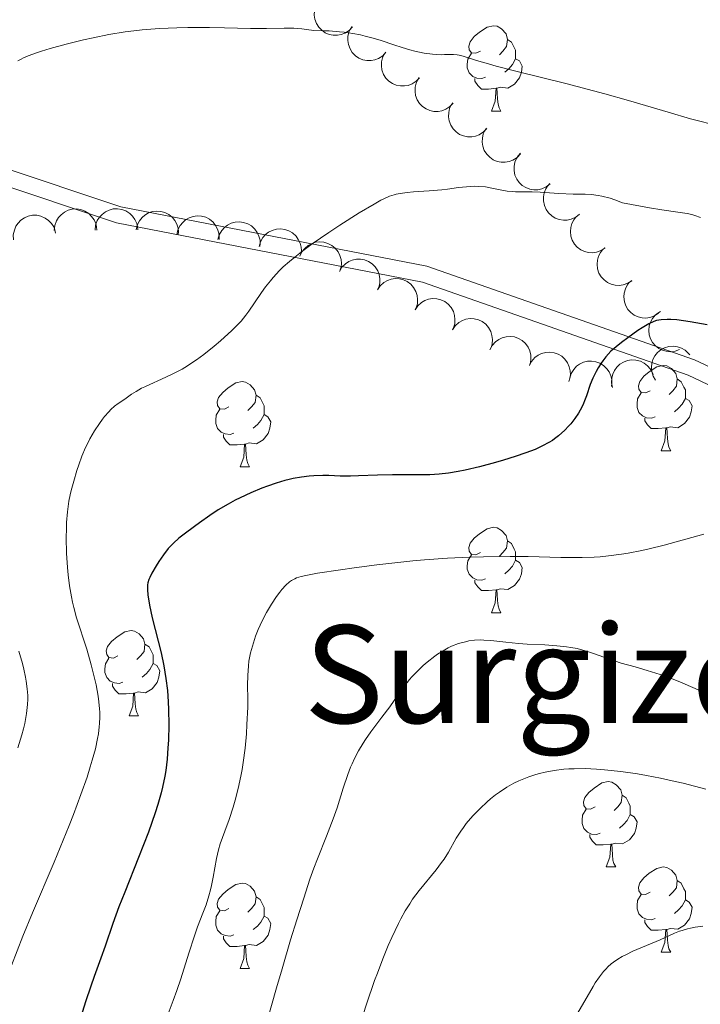
# Model space of a CAD drawing. Units: metres. Extents: x 667392 to 671919, y 4753214 to 4756293.
# Drawn here: x 668627 to 668707, y 4754512 to 4754628 of the extents above; entities that cross this region are included whole.
import ezdxf
from ezdxf.enums import TextEntityAlignment as Align

# ---------------------------------------------------------------- set-up
doc = ezdxf.new("R2010")
doc.units = ezdxf.units.M
doc.header["$MEASUREMENT"] = 0
doc.linetypes.add('DGN Style 3', pattern=[76.43286, 54.5949, -21.83796])
for name, color, linetype, lineweight in [('Carátula', 7, 'Continuous', 0), ('Elementos auxiliares', 7, 'Continuous', 0), ('Entidades rústicas y varios', 7, 'Continuous', 0), ('Relieve y altimetría', 7, 'Continuous', 0), ('Textos de rotulación', 7, 'Continuous', 0), ('Viales y ferrocarril', 7, 'Continuous', 0)]:
    doc.layers.add(name, color=color, linetype=linetype, lineweight=lineweight)
doc.styles.add('Style-times', font='times.shx', dxfattribs={"bigfont": 'timesbig.shx'})

msp = doc.modelspace()

# ---------------------------------------------------------------- linework, layer by layer
at = {"layer": 'Carátula', "color": 7, "linetype": 'Continuous', "lineweight": 0}
msp.add_3dface([(667465.09, 4753213.52), (671918.72, 4753323.91), (671845.13, 4756293.01), (667391.5, 4756182.62)], dxfattribs=at)
at = {"layer": 'Elementos auxiliares', "color": 250, "linetype": 'Continuous', "lineweight": 0}
msp.add_3dface([(668339.3, 4753629.03), (671740.06, 4753713.32), (671682.03, 4756026.68), (668282.42, 4755942.37)], dxfattribs=at)
at = {"layer": 'Entidades rústicas y varios', "color": 92, "linetype": 'Continuous', "lineweight": 0, "flags": 128}
for points, elevation in [([(668665.78, 4754627.13), (668665.4, 4754626.72), (668664.91, 4754626.4), (668664.46, 4754626.23), (668664.02, 4754626.16), (668663.52, 4754626.15), (668663.04, 4754626.25), (668662.59, 4754626.44), (668662.18, 4754626.73), (668661.82, 4754627.09), (668661.55, 4754627.52), (668661.36, 4754628.03), (668661.3, 4754628.5), (668661.31, 4754629), (668661.41, 4754629.48), (668661.58, 4754629.82), (668661.79, 4754630.14)], 1174.67), ([(668669.73, 4754624.14), (668669.35, 4754623.73), (668668.86, 4754623.41), (668668.41, 4754623.24), (668667.97, 4754623.17), (668667.47, 4754623.16), (668666.99, 4754623.26), (668666.54, 4754623.45), (668666.13, 4754623.74), (668665.77, 4754624.1), (668665.5, 4754624.53), (668665.31, 4754625.05), (668665.25, 4754625.51), (668665.26, 4754626.01), (668665.37, 4754626.49), (668665.53, 4754626.84), (668665.75, 4754627.16)], 1175.35), ([(668673.68, 4754621.15), (668673.3, 4754620.74), (668672.81, 4754620.43), (668672.36, 4754620.25), (668671.92, 4754620.18), (668671.43, 4754620.18), (668670.94, 4754620.27), (668670.49, 4754620.46), (668670.08, 4754620.75), (668669.72, 4754621.11), (668669.45, 4754621.54), (668669.26, 4754622.06), (668669.2, 4754622.53), (668669.21, 4754623.02), (668669.32, 4754623.5), (668669.48, 4754623.85), (668669.7, 4754624.17)], 1176.03), ([(668677.64, 4754618.17), (668677.25, 4754617.76), (668676.76, 4754617.44), (668676.31, 4754617.27), (668675.87, 4754617.19), (668675.38, 4754617.19), (668674.89, 4754617.29), (668674.44, 4754617.48), (668674.03, 4754617.76), (668673.67, 4754618.12), (668673.4, 4754618.55), (668673.21, 4754619.07), (668673.15, 4754619.54), (668673.16, 4754620.03), (668673.27, 4754620.52), (668673.43, 4754620.86), (668673.65, 4754621.18)], 1176.71), ([(668681.59, 4754615.18), (668681.2, 4754614.77), (668680.71, 4754614.45), (668680.26, 4754614.28), (668679.82, 4754614.2), (668679.33, 4754614.2), (668678.85, 4754614.3), (668678.39, 4754614.49), (668677.98, 4754614.78), (668677.62, 4754615.14), (668677.35, 4754615.56), (668677.16, 4754616.08), (668677.1, 4754616.55), (668677.12, 4754617.05), (668677.22, 4754617.53), (668677.38, 4754617.87), (668677.6, 4754618.19)], 1177.39), ([(668685.54, 4754612.19), (668685.15, 4754611.78), (668684.66, 4754611.46), (668684.21, 4754611.29), (668683.77, 4754611.22), (668683.28, 4754611.21), (668682.8, 4754611.31), (668682.34, 4754611.5), (668681.93, 4754611.79), (668681.58, 4754612.15), (668681.3, 4754612.58), (668681.11, 4754613.1), (668681.05, 4754613.56), (668681.07, 4754614.06), (668681.17, 4754614.54), (668681.33, 4754614.88), (668681.55, 4754615.21)], 1178.07), ([(668689.03, 4754608.67), (668688.59, 4754608.32), (668688.05, 4754608.09), (668687.58, 4754607.98), (668687.14, 4754607.98), (668686.65, 4754608.05), (668686.19, 4754608.22), (668685.77, 4754608.48), (668685.41, 4754608.82), (668685.11, 4754609.23), (668684.9, 4754609.7), (668684.8, 4754610.24), (668684.81, 4754610.71), (668684.9, 4754611.2), (668685.07, 4754611.66), (668685.28, 4754611.97), (668685.55, 4754612.26)], 1178.67), ([(668692.49, 4754605.1), (668692.05, 4754604.75), (668691.52, 4754604.52), (668691.05, 4754604.41), (668690.6, 4754604.41), (668690.11, 4754604.48), (668689.65, 4754604.65), (668689.23, 4754604.9), (668688.87, 4754605.25), (668688.57, 4754605.66), (668688.37, 4754606.13), (668688.26, 4754606.67), (668688.27, 4754607.14), (668688.36, 4754607.63), (668688.54, 4754608.09), (668688.75, 4754608.4), (668689.01, 4754608.69)], 1179.18), ([(668625.92, 4754602.1), (668625.89, 4754602.66), (668626.01, 4754603.23), (668626.2, 4754603.68), (668626.45, 4754604.05), (668626.79, 4754604.4), (668627.19, 4754604.68), (668627.64, 4754604.88), (668628.14, 4754604.97), (668628.64, 4754604.98), (668629.14, 4754604.87), (668629.65, 4754604.65), (668630.03, 4754604.37), (668630.37, 4754604.01), (668630.65, 4754603.61), (668630.78, 4754603.25), (668630.86, 4754602.87)], 1174.86), ([(668630.71, 4754603.19), (668630.76, 4754603.75), (668630.96, 4754604.3), (668631.21, 4754604.72), (668631.52, 4754605.04), (668631.91, 4754605.34), (668632.35, 4754605.56), (668632.82, 4754605.69), (668633.32, 4754605.71), (668633.83, 4754605.64), (668634.3, 4754605.46), (668634.77, 4754605.17), (668635.1, 4754604.83), (668635.39, 4754604.43), (668635.6, 4754603.99), (668635.68, 4754603.62), (668635.71, 4754603.23)], 1175.98), ([(668635.52, 4754603.23), (668635.57, 4754603.79), (668635.77, 4754604.34), (668636.02, 4754604.75), (668636.33, 4754605.08), (668636.72, 4754605.38), (668637.16, 4754605.59), (668637.63, 4754605.72), (668638.14, 4754605.74), (668638.64, 4754605.67), (668639.11, 4754605.5), (668639.58, 4754605.2), (668639.91, 4754604.87), (668640.2, 4754604.47), (668640.42, 4754604.02), (668640.5, 4754603.65), (668640.52, 4754603.26)], 1177.34), ([(668640.34, 4754603.26), (668640.46, 4754603.81), (668640.73, 4754604.33), (668641.03, 4754604.71), (668641.37, 4754604.99), (668641.79, 4754605.24), (668642.26, 4754605.4), (668642.74, 4754605.47), (668643.25, 4754605.43), (668643.73, 4754605.3), (668644.19, 4754605.06), (668644.61, 4754604.71), (668644.9, 4754604.34), (668645.14, 4754603.91), (668645.29, 4754603.44), (668645.33, 4754603.06), (668645.3, 4754602.67)], 1178.68), ([(668645.13, 4754602.69), (668645.25, 4754603.24), (668645.52, 4754603.76), (668645.82, 4754604.14), (668646.16, 4754604.43), (668646.58, 4754604.68), (668647.05, 4754604.84), (668647.53, 4754604.9), (668648.03, 4754604.86), (668648.52, 4754604.73), (668648.98, 4754604.5), (668649.4, 4754604.15), (668649.69, 4754603.77), (668649.93, 4754603.34), (668650.08, 4754602.87), (668650.12, 4754602.49), (668650.09, 4754602.11)], 1180), ([(668695.51, 4754601.13), (668695.04, 4754600.82), (668694.48, 4754600.63), (668694.01, 4754600.57), (668693.56, 4754600.6), (668693.08, 4754600.72), (668692.64, 4754600.92), (668692.24, 4754601.21), (668691.91, 4754601.59), (668691.65, 4754602.03), (668691.48, 4754602.51), (668691.42, 4754603.05), (668691.47, 4754603.52), (668691.6, 4754604), (668691.82, 4754604.45), (668692.05, 4754604.74), (668692.34, 4754605)], 1179.72), ([(668649.96, 4754602.13), (668650.11, 4754602.67), (668650.41, 4754603.17), (668650.73, 4754603.53), (668651.08, 4754603.8), (668651.52, 4754604.03), (668651.99, 4754604.17), (668652.48, 4754604.21), (668652.98, 4754604.14), (668653.46, 4754603.98), (668653.9, 4754603.73), (668654.31, 4754603.35), (668654.58, 4754602.96), (668654.79, 4754602.52), (668654.92, 4754602.04), (668654.94, 4754601.66), (668654.89, 4754601.28)], 1181.12), ([(668654.81, 4754601.29), (668654.96, 4754601.83), (668655.25, 4754602.34), (668655.57, 4754602.7), (668655.93, 4754602.97), (668656.36, 4754603.2), (668656.84, 4754603.33), (668657.33, 4754603.37), (668657.82, 4754603.3), (668658.31, 4754603.15), (668658.75, 4754602.89), (668659.15, 4754602.52), (668659.42, 4754602.13), (668659.64, 4754601.68), (668659.77, 4754601.21), (668659.78, 4754600.83), (668659.73, 4754600.44)], 1182.04), ([(668659.61, 4754600.15), (668659.85, 4754600.66), (668660.22, 4754601.12), (668660.59, 4754601.42), (668660.98, 4754601.63), (668661.45, 4754601.79), (668661.94, 4754601.85), (668662.43, 4754601.81), (668662.91, 4754601.66), (668663.36, 4754601.43), (668663.75, 4754601.11), (668664.09, 4754600.68), (668664.3, 4754600.25), (668664.44, 4754599.78), (668664.49, 4754599.29), (668664.45, 4754598.91), (668664.34, 4754598.54)], 1182.72), ([(668698.65, 4754597.28), (668698.18, 4754596.98), (668697.63, 4754596.78), (668697.15, 4754596.72), (668696.71, 4754596.75), (668696.23, 4754596.87), (668695.78, 4754597.08), (668695.39, 4754597.37), (668695.05, 4754597.74), (668694.79, 4754598.18), (668694.63, 4754598.66), (668694.57, 4754599.21), (668694.62, 4754599.68), (668694.75, 4754600.15), (668694.96, 4754600.6), (668695.2, 4754600.89), (668695.49, 4754601.16)], 1180.26), ([(668664.25, 4754598.37), (668664.53, 4754598.86), (668664.95, 4754599.27), (668665.35, 4754599.54), (668665.76, 4754599.7), (668666.25, 4754599.81), (668666.74, 4754599.82), (668667.22, 4754599.73), (668667.68, 4754599.54), (668668.11, 4754599.26), (668668.47, 4754598.9), (668668.76, 4754598.43), (668668.92, 4754597.99), (668669.01, 4754597.5), (668669.01, 4754597.01), (668668.93, 4754596.64), (668668.78, 4754596.28)], 1183.25), ([(668668.74, 4754596.21), (668669.05, 4754596.67), (668669.49, 4754597.06), (668669.91, 4754597.31), (668670.33, 4754597.45), (668670.82, 4754597.53), (668671.31, 4754597.51), (668671.79, 4754597.39), (668672.24, 4754597.17), (668672.65, 4754596.87), (668672.98, 4754596.49), (668673.25, 4754596.01), (668673.39, 4754595.55), (668673.45, 4754595.06), (668673.42, 4754594.57), (668673.32, 4754594.21), (668673.15, 4754593.85)], 1183.55), ([(668701.8, 4754593.44), (668701.33, 4754593.13), (668700.78, 4754592.94), (668700.3, 4754592.87), (668699.85, 4754592.91), (668699.38, 4754593.02), (668698.93, 4754593.23), (668698.53, 4754593.52), (668698.2, 4754593.9), (668697.94, 4754594.33), (668697.78, 4754594.81), (668697.72, 4754595.36), (668697.76, 4754595.83), (668697.9, 4754596.31), (668698.11, 4754596.75), (668698.35, 4754597.05), (668698.64, 4754597.31)], 1180.8), ([(668673.15, 4754593.86), (668673.46, 4754594.32), (668673.9, 4754594.71), (668674.32, 4754594.95), (668674.74, 4754595.1), (668675.22, 4754595.18), (668675.72, 4754595.16), (668676.19, 4754595.04), (668676.64, 4754594.82), (668677.05, 4754594.52), (668677.39, 4754594.14), (668677.66, 4754593.66), (668677.79, 4754593.2), (668677.85, 4754592.71), (668677.83, 4754592.22), (668677.72, 4754591.86), (668677.56, 4754591.5)], 1183.8), ([(668704.27, 4754589.19), (668703.75, 4754589), (668703.17, 4754588.93), (668702.68, 4754588.97), (668702.26, 4754589.1), (668701.82, 4754589.32), (668701.43, 4754589.62), (668701.1, 4754589.99), (668700.86, 4754590.43), (668700.7, 4754590.91), (668700.65, 4754591.42), (668700.71, 4754591.97), (668700.86, 4754592.41), (668701.1, 4754592.85), (668701.4, 4754593.24), (668701.7, 4754593.47), (668702.04, 4754593.66)], 1181.63), ([(668677.55, 4754591.51), (668677.87, 4754591.97), (668678.3, 4754592.36), (668678.72, 4754592.6), (668679.14, 4754592.75), (668679.63, 4754592.83), (668680.12, 4754592.81), (668680.6, 4754592.69), (668681.05, 4754592.47), (668681.46, 4754592.17), (668681.79, 4754591.79), (668682.06, 4754591.31), (668682.2, 4754590.85), (668682.26, 4754590.36), (668682.23, 4754589.87), (668682.13, 4754589.5), (668681.96, 4754589.15)], 1184.05), ([(668681.95, 4754589.14), (668682.21, 4754589.64), (668682.61, 4754590.07), (668682.99, 4754590.36), (668683.4, 4754590.55), (668683.87, 4754590.68), (668684.36, 4754590.72), (668684.85, 4754590.66), (668685.32, 4754590.49), (668685.76, 4754590.23), (668686.14, 4754589.89), (668686.46, 4754589.44), (668686.64, 4754589.01), (668686.76, 4754588.53), (668686.79, 4754588.04), (668686.72, 4754587.66), (668686.6, 4754587.29)], 1184.15), ([(668686.6, 4754587.29), (668686.86, 4754587.79), (668687.25, 4754588.23), (668687.64, 4754588.51), (668688.04, 4754588.7), (668688.52, 4754588.83), (668689.01, 4754588.87), (668689.5, 4754588.81), (668689.97, 4754588.64), (668690.41, 4754588.39), (668690.78, 4754588.04), (668691.1, 4754587.6), (668691.29, 4754587.16), (668691.41, 4754586.68), (668691.43, 4754586.19), (668691.37, 4754585.81), (668691.24, 4754585.44)], 1184.09), ([(668701.45, 4754585.56), (668701.16, 4754586.05), (668700.99, 4754586.61), (668700.95, 4754587.09), (668701.01, 4754587.53), (668701.14, 4754588.01), (668701.37, 4754588.44), (668701.67, 4754588.82), (668702.07, 4754589.14), (668702.51, 4754589.38), (668703, 4754589.52), (668703.55, 4754589.56), (668704.02, 4754589.49), (668704.49, 4754589.34), (668704.92, 4754589.1), (668705.21, 4754588.85), (668705.46, 4754588.55)], 1182.78), ([(668691.35, 4754585.82), (668691.52, 4754586.35), (668691.82, 4754586.85), (668692.15, 4754587.21), (668692.51, 4754587.46), (668692.96, 4754587.68), (668693.43, 4754587.81), (668693.92, 4754587.83), (668694.42, 4754587.75), (668694.9, 4754587.58), (668695.33, 4754587.32), (668695.72, 4754586.93), (668695.98, 4754586.54), (668696.19, 4754586.09), (668696.3, 4754585.61), (668696.31, 4754585.23), (668696.25, 4754584.84)], 1183.85), ([(668696.39, 4754584.7), (668696.27, 4754585.25), (668696.3, 4754585.84), (668696.42, 4754586.3), (668696.61, 4754586.71), (668696.89, 4754587.11), (668697.25, 4754587.45), (668697.66, 4754587.71), (668698.13, 4754587.88), (668698.63, 4754587.97), (668699.14, 4754587.94), (668699.67, 4754587.8), (668700.09, 4754587.58), (668700.49, 4754587.28), (668700.82, 4754586.92), (668701.01, 4754586.59), (668701.15, 4754586.23)], 1183.41)]:
    msp.add_lwpolyline(points, dxfattribs=dict(at, elevation=elevation))
for points in [[(668680.84, 4754624.28), (668680.31, 4754624.02), (668679.78, 4754624.07), (668679.51, 4754624.44), (668679.46, 4754624.87), (668679.62, 4754625.39), (668680.1, 4754625.98), (668680.73, 4754626.51), (668681.63, 4754627.1), (668682.38, 4754627.26), (668682.8, 4754627.2), (668683.33, 4754626.89), (668683.86, 4754626.3), (668684.02, 4754625.66), (668683.91, 4754624.81), (668683.49, 4754624.28), (668683.07, 4754623.86)], [(668684.02, 4754625.66), (668684.5, 4754625.35), (668684.81, 4754624.71), (668684.97, 4754624.39), (668684.97, 4754623.81), (668684.97, 4754623.38), (668684.6, 4754622.69), (668684.18, 4754622.21), (668683.7, 4754621.79)], [(668681.42, 4754621.2), (668681, 4754621.04), (668680.41, 4754621.1), (668679.94, 4754621.31), (668679.51, 4754621.74), (668679.3, 4754622.32), (668679.3, 4754622.74), (668679.35, 4754623.33), (668679.78, 4754624.02)], [(668684.97, 4754623.38), (668685.43, 4754623.13), (668685.77, 4754622.52), (668685.66, 4754621.79), (668685.45, 4754621.15), (668684.87, 4754620.41), (668684.07, 4754619.93), (668683.22, 4754620.04), (668682.79, 4754619.91)], [(668682.68, 4754619.91), (668681.79, 4754619.82), (668680.95, 4754619.82), (668680.52, 4754620.25), (668680.2, 4754620.73), (668680.2, 4754621.04)], [(668682.14, 4754617.22), (668682.57, 4754618.38), (668682.68, 4754619.91), (668682.79, 4754619.91), (668682.83, 4754619.32), (668682.86, 4754618.64), (668682.93, 4754618.02), (668683.05, 4754617.62), (668683.26, 4754617.22)], [(668682.14, 4754617.22), (668683.26, 4754617.22)], [(668700.81, 4754584.34), (668700.28, 4754584.07), (668699.75, 4754584.13), (668699.49, 4754584.5), (668699.43, 4754584.92), (668699.59, 4754585.44), (668700.07, 4754586.04), (668700.71, 4754586.57), (668701.61, 4754587.15), (668702.35, 4754587.31), (668702.78, 4754587.26), (668703.31, 4754586.94), (668703.84, 4754586.36), (668704, 4754585.72), (668703.89, 4754584.87), (668703.46, 4754584.34), (668703.04, 4754583.91)], [(668651.26, 4754582.43), (668650.73, 4754582.17), (668650.2, 4754582.22), (668649.93, 4754582.59), (668649.88, 4754583.02), (668650.04, 4754583.54), (668650.52, 4754584.13), (668651.15, 4754584.66), (668652.05, 4754585.25), (668652.8, 4754585.41), (668653.22, 4754585.35), (668653.75, 4754585.04), (668654.28, 4754584.45), (668654.44, 4754583.81), (668654.33, 4754582.96), (668653.91, 4754582.43), (668653.49, 4754582.01)], [(668704, 4754585.72), (668704.47, 4754585.4), (668704.79, 4754584.76), (668704.95, 4754584.44), (668704.95, 4754583.86), (668704.95, 4754583.44), (668704.58, 4754582.75), (668704.16, 4754582.27), (668703.68, 4754581.85)], [(668701.4, 4754581.26), (668700.97, 4754581.1), (668700.39, 4754581.16), (668699.91, 4754581.37), (668699.49, 4754581.79), (668699.27, 4754582.38), (668699.27, 4754582.8), (668699.33, 4754583.38), (668699.75, 4754584.07)], [(668654.44, 4754583.81), (668654.92, 4754583.5), (668655.23, 4754582.86), (668655.39, 4754582.54), (668655.39, 4754581.96), (668655.39, 4754581.53), (668655.02, 4754580.84), (668654.6, 4754580.36), (668654.12, 4754579.94)], [(668704.95, 4754583.44), (668705.4, 4754583.19), (668705.75, 4754582.57), (668705.64, 4754581.85), (668705.43, 4754581.21), (668704.84, 4754580.47), (668704.05, 4754579.99), (668703.2, 4754580.09), (668702.77, 4754579.96)], [(668651.84, 4754579.35), (668651.42, 4754579.19), (668650.83, 4754579.25), (668650.36, 4754579.46), (668649.93, 4754579.89), (668649.72, 4754580.47), (668649.72, 4754580.89), (668649.77, 4754581.48), (668650.2, 4754582.17)], [(668655.39, 4754581.53), (668655.85, 4754581.28), (668656.19, 4754580.67), (668656.08, 4754579.94), (668655.87, 4754579.3), (668655.29, 4754578.56), (668654.49, 4754578.08), (668653.64, 4754578.19), (668653.21, 4754578.06)], [(668702.66, 4754579.96), (668701.77, 4754579.88), (668700.92, 4754579.88), (668700.5, 4754580.31), (668700.18, 4754580.78), (668700.18, 4754581.1)], [(668702.11, 4754577.28), (668702.55, 4754578.44), (668702.66, 4754579.96), (668702.77, 4754579.96), (668702.8, 4754579.38), (668702.84, 4754578.69), (668702.91, 4754578.08), (668703.02, 4754577.68), (668703.24, 4754577.28)], [(668653.1, 4754578.06), (668652.21, 4754577.97), (668651.37, 4754577.97), (668650.94, 4754578.4), (668650.62, 4754578.88), (668650.62, 4754579.19)], [(668652.56, 4754575.37), (668652.99, 4754576.53), (668653.1, 4754578.06), (668653.21, 4754578.06), (668653.25, 4754577.47), (668653.28, 4754576.79), (668653.35, 4754576.17), (668653.47, 4754575.77), (668653.68, 4754575.37)], [(668702.11, 4754577.28), (668703.24, 4754577.28)], [(668652.56, 4754575.37), (668653.68, 4754575.37)], [(668680.84, 4754565.29), (668680.31, 4754565.03), (668679.78, 4754565.08), (668679.51, 4754565.45), (668679.46, 4754565.88), (668679.62, 4754566.4), (668680.1, 4754566.99), (668680.73, 4754567.52), (668681.63, 4754568.11), (668682.38, 4754568.27), (668682.8, 4754568.21), (668683.33, 4754567.9), (668683.86, 4754567.31), (668684.02, 4754566.67), (668683.91, 4754565.82), (668683.49, 4754565.29), (668683.07, 4754564.87)], [(668684.02, 4754566.67), (668684.5, 4754566.36), (668684.81, 4754565.72), (668684.97, 4754565.4), (668684.97, 4754564.82), (668684.97, 4754564.39), (668684.6, 4754563.7), (668684.18, 4754563.22), (668683.7, 4754562.8)], [(668681.42, 4754562.21), (668681, 4754562.05), (668680.41, 4754562.11), (668679.94, 4754562.32), (668679.51, 4754562.75), (668679.3, 4754563.33), (668679.3, 4754563.75), (668679.35, 4754564.34), (668679.78, 4754565.03)], [(668684.97, 4754564.39), (668685.43, 4754564.14), (668685.77, 4754563.53), (668685.66, 4754562.8), (668685.45, 4754562.16), (668684.87, 4754561.42), (668684.07, 4754560.94), (668683.22, 4754561.05), (668682.79, 4754560.92)], [(668682.68, 4754560.92), (668681.79, 4754560.83), (668680.95, 4754560.83), (668680.52, 4754561.26), (668680.2, 4754561.74), (668680.2, 4754562.05)], [(668682.14, 4754558.23), (668682.57, 4754559.39), (668682.68, 4754560.92), (668682.79, 4754560.92), (668682.83, 4754560.33), (668682.86, 4754559.65), (668682.93, 4754559.03), (668683.05, 4754558.63), (668683.26, 4754558.23)], [(668682.14, 4754558.23), (668683.26, 4754558.23)], [(668638.2, 4754553.15), (668637.67, 4754552.89), (668637.14, 4754552.94), (668636.88, 4754553.31), (668636.82, 4754553.74), (668636.98, 4754554.26), (668637.46, 4754554.85), (668638.1, 4754555.38), (668639, 4754555.97), (668639.74, 4754556.13), (668640.16, 4754556.07), (668640.7, 4754555.76), (668641.22, 4754555.17), (668641.38, 4754554.53), (668641.28, 4754553.68), (668640.85, 4754553.15), (668640.43, 4754552.73)], [(668641.38, 4754554.53), (668641.86, 4754554.22), (668642.18, 4754553.58), (668642.34, 4754553.26), (668642.34, 4754552.68), (668642.34, 4754552.25), (668641.96, 4754551.56), (668641.54, 4754551.08), (668641.06, 4754550.66)], [(668638.78, 4754550.07), (668638.36, 4754549.91), (668637.78, 4754549.97), (668637.3, 4754550.18), (668636.88, 4754550.61), (668636.66, 4754551.19), (668636.66, 4754551.61), (668636.72, 4754552.2), (668637.14, 4754552.89)], [(668642.34, 4754552.25), (668642.79, 4754552), (668643.14, 4754551.39), (668643.02, 4754550.66), (668642.82, 4754550.02), (668642.23, 4754549.28), (668641.44, 4754548.8), (668640.58, 4754548.91), (668640.16, 4754548.78)], [(668640.04, 4754548.78), (668639.16, 4754548.69), (668638.31, 4754548.69), (668637.88, 4754549.12), (668637.56, 4754549.6), (668637.56, 4754549.91)], [(668639.5, 4754546.09), (668639.94, 4754547.25), (668640.04, 4754548.78), (668640.16, 4754548.78), (668640.19, 4754548.19), (668640.22, 4754547.51), (668640.3, 4754546.89), (668640.41, 4754546.49), (668640.62, 4754546.09)], [(668639.5, 4754546.09), (668640.62, 4754546.09)], [(668694.34, 4754535.38), (668693.81, 4754535.12), (668693.28, 4754535.17), (668693.01, 4754535.54), (668692.96, 4754535.97), (668693.12, 4754536.49), (668693.6, 4754537.08), (668694.23, 4754537.61), (668695.13, 4754538.2), (668695.88, 4754538.36), (668696.3, 4754538.3), (668696.83, 4754537.99), (668697.36, 4754537.4), (668697.52, 4754536.76), (668697.41, 4754535.91), (668696.99, 4754535.38), (668696.57, 4754534.96)], [(668697.52, 4754536.76), (668698, 4754536.45), (668698.31, 4754535.81), (668698.47, 4754535.49), (668698.47, 4754534.91), (668698.47, 4754534.48), (668698.1, 4754533.79), (668697.68, 4754533.31), (668697.2, 4754532.89)], [(668694.92, 4754532.3), (668694.5, 4754532.14), (668693.91, 4754532.2), (668693.44, 4754532.41), (668693.01, 4754532.84), (668692.8, 4754533.42), (668692.8, 4754533.84), (668692.85, 4754534.43), (668693.28, 4754535.12)], [(668698.47, 4754534.48), (668698.93, 4754534.23), (668699.27, 4754533.62), (668699.16, 4754532.89), (668698.95, 4754532.25), (668698.37, 4754531.51), (668697.57, 4754531.03), (668696.72, 4754531.14), (668696.29, 4754531.01)], [(668696.18, 4754531.01), (668695.29, 4754530.92), (668694.45, 4754530.92), (668694.02, 4754531.35), (668693.7, 4754531.83), (668693.7, 4754532.14)], [(668695.64, 4754528.32), (668696.07, 4754529.48), (668696.18, 4754531.01), (668696.29, 4754531.01), (668696.33, 4754530.42), (668696.36, 4754529.74), (668696.43, 4754529.12), (668696.55, 4754528.72), (668696.76, 4754528.32)], [(668695.64, 4754528.32), (668696.76, 4754528.32)], [(668700.81, 4754525.35), (668700.28, 4754525.08), (668699.75, 4754525.14), (668699.49, 4754525.51), (668699.43, 4754525.93), (668699.59, 4754526.45), (668700.07, 4754527.05), (668700.71, 4754527.58), (668701.61, 4754528.16), (668702.35, 4754528.32), (668702.78, 4754528.27), (668703.31, 4754527.95), (668703.84, 4754527.37), (668704, 4754526.73), (668703.89, 4754525.88), (668703.46, 4754525.35), (668703.04, 4754524.92)], [(668651.26, 4754523.44), (668650.73, 4754523.18), (668650.2, 4754523.23), (668649.93, 4754523.6), (668649.88, 4754524.03), (668650.04, 4754524.55), (668650.52, 4754525.14), (668651.15, 4754525.67), (668652.05, 4754526.26), (668652.8, 4754526.42), (668653.22, 4754526.36), (668653.75, 4754526.05), (668654.28, 4754525.46), (668654.44, 4754524.82), (668654.33, 4754523.97), (668653.91, 4754523.44), (668653.49, 4754523.02)], [(668704, 4754526.73), (668704.47, 4754526.41), (668704.79, 4754525.77), (668704.95, 4754525.45), (668704.95, 4754524.87), (668704.95, 4754524.45), (668704.58, 4754523.76), (668704.16, 4754523.28), (668703.68, 4754522.86)], [(668701.4, 4754522.27), (668700.97, 4754522.11), (668700.39, 4754522.17), (668699.91, 4754522.38), (668699.49, 4754522.8), (668699.27, 4754523.39), (668699.27, 4754523.81), (668699.33, 4754524.39), (668699.75, 4754525.08)], [(668654.44, 4754524.82), (668654.92, 4754524.51), (668655.23, 4754523.87), (668655.39, 4754523.55), (668655.39, 4754522.97), (668655.39, 4754522.54), (668655.02, 4754521.85), (668654.6, 4754521.37), (668654.12, 4754520.95)], [(668704.95, 4754524.45), (668705.4, 4754524.2), (668705.75, 4754523.58), (668705.64, 4754522.86), (668705.43, 4754522.22), (668704.84, 4754521.48), (668704.05, 4754521), (668703.2, 4754521.1), (668702.77, 4754520.97)], [(668651.84, 4754520.36), (668651.42, 4754520.2), (668650.83, 4754520.26), (668650.36, 4754520.47), (668649.93, 4754520.9), (668649.72, 4754521.48), (668649.72, 4754521.9), (668649.77, 4754522.49), (668650.2, 4754523.18)], [(668655.39, 4754522.54), (668655.85, 4754522.29), (668656.19, 4754521.68), (668656.08, 4754520.95), (668655.87, 4754520.31), (668655.29, 4754519.57), (668654.49, 4754519.09), (668653.64, 4754519.2), (668653.21, 4754519.07)], [(668702.66, 4754520.97), (668701.77, 4754520.89), (668700.92, 4754520.89), (668700.5, 4754521.32), (668700.18, 4754521.79), (668700.18, 4754522.11)], [(668653.1, 4754519.07), (668652.21, 4754518.98), (668651.37, 4754518.98), (668650.94, 4754519.41), (668650.62, 4754519.89), (668650.62, 4754520.2)], [(668702.11, 4754518.29), (668702.55, 4754519.45), (668702.66, 4754520.97), (668702.77, 4754520.97), (668702.8, 4754520.39), (668702.84, 4754519.7), (668702.91, 4754519.09), (668703.02, 4754518.69), (668703.24, 4754518.29)], [(668652.56, 4754516.38), (668652.99, 4754517.54), (668653.1, 4754519.07), (668653.21, 4754519.07), (668653.25, 4754518.48), (668653.28, 4754517.8), (668653.35, 4754517.18), (668653.47, 4754516.78), (668653.68, 4754516.38)], [(668702.11, 4754518.29), (668703.24, 4754518.29)], [(668652.56, 4754516.38), (668653.68, 4754516.38)]]:
    msp.add_lwpolyline(points, dxfattribs=at)
at = {"layer": 'Relieve y altimetría', "color": 36, "linetype": 'Continuous', "lineweight": 0, "flags": 128}
for points, elevation in [([(668641.05, 4754626.77), (668640.05, 4754626.66), (668639.05, 4754626.53), (668637.12, 4754626.22), (668635.29, 4754625.85), (668634.14, 4754625.6), (668632.1, 4754625.09), (668630.22, 4754624.58), (668629.21, 4754624.27), (668628.62, 4754624.08), (668627.63, 4754623.71), (668627.07, 4754623.47), (668626.82, 4754623.34), (668626.44, 4754623.12)], 1165), ([(668708.97, 4754615.47), (668705.54, 4754616.33), (668702.93, 4754617.09), (668698.27, 4754618.48), (668695.48, 4754619.26), (668690.88, 4754620.46), (668685.02, 4754621.92), (668682.7, 4754622.52), (668681.78, 4754622.77), (668680.39, 4754623.18), (668678.83, 4754623.69), (668678.35, 4754623.81), (668678.12, 4754623.85), (668677.67, 4754623.89), (668677.22, 4754623.89), (668676.62, 4754623.87), (668676.32, 4754623.86), (668675.65, 4754623.88), (668675.2, 4754623.91), (668674.24, 4754624.05), (668673.14, 4754624.28), (668672.55, 4754624.43), (668671.64, 4754624.7), (668670.67, 4754625.02), (668669.16, 4754625.53), (668668.24, 4754625.8), (668667.28, 4754626.05), (668666.74, 4754626.18), (668665.85, 4754626.34), (668664.83, 4754626.49), (668664.27, 4754626.55), (668663.03, 4754626.65), (668662.35, 4754626.68), (668661.25, 4754626.7), (668660.37, 4754626.83), (668659.84, 4754626.89), (668658.91, 4754626.97), (668657.75, 4754626.99), (668655.67, 4754626.92), (668653.79, 4754626.92), (668650.72, 4754627.01), (668648.96, 4754627.04), (668646.43, 4754627.04), (668645.11, 4754627.02), (668643.09, 4754626.93), (668641.05, 4754626.77)], 1165), ([(668706.75, 4754604.7), (668706.05, 4754604.95), (668705.7, 4754605.06), (668705.16, 4754605.19), (668704.07, 4754605.33), (668702.2, 4754605.6), (668700.72, 4754605.85), (668697.57, 4754606.45), (668696.66, 4754606.79), (668696.12, 4754606.97), (668695.14, 4754607.22), (668694.7, 4754607.31), (668693.9, 4754607.41), (668693.16, 4754607.46), (668691.76, 4754607.46), (668690.08, 4754607.53), (668687.87, 4754607.68), (668686.92, 4754607.73), (668685.78, 4754607.74), (668684.96, 4754607.74), (668684.58, 4754607.75), (668683.98, 4754607.81), (668682.98, 4754608.01), (668681.97, 4754608.21), (668681.43, 4754608.3), (668680.58, 4754608.37), (668680.14, 4754608.38), (668679.22, 4754608.33), (668678.27, 4754608.23), (668676.96, 4754608.06)], 1170), ([(668676.96, 4754608.06), (668676.3, 4754607.98), (668674.8, 4754607.84), (668672.98, 4754607.72), (668672.24, 4754607.66), (668671.39, 4754607.55), (668670.94, 4754607.46), (668670.68, 4754607.39), (668670.15, 4754607.2), (668669.54, 4754606.93), (668669.13, 4754606.73), (668668.34, 4754606.29), (668666.57, 4754605.24), (668664.29, 4754603.8), (668663, 4754602.96), (668661.04, 4754601.6), (668659.78, 4754600.67), (668659.19, 4754600.21), (668658.37, 4754599.54), (668657.65, 4754598.89), (668657.22, 4754598.47), (668656.46, 4754597.66), (668656.13, 4754597.28), (668655.55, 4754596.55), (668655.07, 4754595.88), (668654.28, 4754594.68), (668653.6, 4754593.68), (668653.25, 4754593.22), (668652.68, 4754592.53), (668651.98, 4754591.8), (668651.58, 4754591.4), (668650.26, 4754590.2), (668649.51, 4754589.56), (668648.29, 4754588.59), (668647.45, 4754587.98), (668647.02, 4754587.69), (668646.38, 4754587.27), (668645.74, 4754586.89), (668644.49, 4754586.24), (668643.32, 4754585.69), (668641.94, 4754585.08), (668641.36, 4754584.81), (668640.97, 4754584.62), (668640.33, 4754584.26), (668639.81, 4754583.93), (668639, 4754583.36), (668638.23, 4754582.84), (668637.81, 4754582.53), (668637.35, 4754582.11), (668637.11, 4754581.86), (668636.63, 4754581.31), (668636.39, 4754581), (668636.01, 4754580.48), (668635.44, 4754579.62), (668634.89, 4754578.68), (668634.64, 4754578.18), (668634.4, 4754577.67), (668633.97, 4754576.64), (668633.59, 4754575.62), (668633.38, 4754574.95), (668633, 4754573.71), (668632.71, 4754572.61), (668632.59, 4754572.1), (668632.44, 4754571.33), (668632.26, 4754570.1), (668632.16, 4754568.83), (668632.13, 4754568.14), (668632.11, 4754567.03), (668632.14, 4754565.23), (668632.25, 4754563.54), (668632.33, 4754562.67), (668632.49, 4754561.37), (668632.72, 4754560.08), (668632.85, 4754559.46), (668633, 4754558.84), (668633.34, 4754557.64), (668634.54, 4754553.93), (668635.06, 4754552.1), (668635.3, 4754551.16), (668635.62, 4754549.75), (668635.86, 4754548.4), (668635.95, 4754547.75), (668636.03, 4754546.94), (668636.05, 4754546.54), (668636.07, 4754545.96), (668636.04, 4754545.19), (668636, 4754544.8), (668635.9, 4754544), (668635.8, 4754543.44), (668635.54, 4754542.23), (668635.17, 4754540.87), (668634.95, 4754540.12), (668634.56, 4754538.9), (668633.85, 4754536.85), (668632.97, 4754534.5), (668632.46, 4754533.21), (668630.68, 4754528.9), (668628.14, 4754522.91), (668627.01, 4754520.18), (668625.67, 4754516.75)], 1170), ([(668707.13, 4754567.45), (668702.44, 4754566.19), (668700.68, 4754565.75), (668699.83, 4754565.56), (668698.21, 4754565.23), (668697.43, 4754565.1), (668695.91, 4754564.9), (668694.91, 4754564.81), (668694.23, 4754564.76), (668692.83, 4754564.71), (668692.01, 4754564.71), (668690.29, 4754564.72), (668686.47, 4754564.82), (668684.33, 4754564.84)], 1180), ([(668684.33, 4754564.84), (668681.22, 4754564.81), (668679.57, 4754564.76), (668676.98, 4754564.64), (668674.27, 4754564.45), (668672.88, 4754564.32), (668671.47, 4754564.19), (668668.66, 4754563.87), (668665.99, 4754563.52), (668664.37, 4754563.29), (668661.68, 4754562.86), (668660.29, 4754562.61), (668659.77, 4754562.49), (668659.21, 4754562.32), (668658.99, 4754562.23), (668658.6, 4754562.03), (668658.37, 4754561.87), (668657.95, 4754561.47), (668657.48, 4754560.95), (668657.24, 4754560.64), (668656.85, 4754560.12), (668656.26, 4754559.25), (668655.67, 4754558.26), (668655.39, 4754557.73), (668654.92, 4754556.75), (668654.7, 4754556.24), (668654.4, 4754555.47), (668654.01, 4754554.29), (668653.8, 4754553.5), (668653.72, 4754553.12), (668653.61, 4754552.54), (668653.54, 4754551.97), (668653.46, 4754550.85), (668653.45, 4754549.71), (668653.46, 4754548.04), (668653.46, 4754547.12), (668653.38, 4754545.07), (668653.31, 4754543.97), (668653.16, 4754542.28), (668652.94, 4754540.61), (668652.82, 4754539.8), (668652.67, 4754539.02), (668652.35, 4754537.54), (668652, 4754536.19), (668651.76, 4754535.36), (668651.27, 4754533.89), (668650.78, 4754532.53), (668650.23, 4754531.04), (668650.02, 4754530.35), (668649.78, 4754529.3), (668649.41, 4754527.13), (668649.21, 4754526.14), (668649.09, 4754525.64), (668648.89, 4754524.91), (668648.56, 4754523.86), (668648.18, 4754522.87), (668647.57, 4754521.29), (668647.19, 4754520.22), (668646.54, 4754518.19), (668645.59, 4754515.17), (668645.12, 4754513.8), (668644.69, 4754512.61), (668644.09, 4754511.04)], 1180), ([(668708.63, 4754548.2), (668704.93, 4754549.84), (668704.32, 4754550.09), (668703, 4754550.6), (668701.97, 4754550.96), (668700.45, 4754551.45), (668699.06, 4754551.85), (668697.38, 4754552.31), (668696.6, 4754552.55), (668695.47, 4754552.94), (668694.02, 4754553.48), (668693.31, 4754553.72), (668692.6, 4754553.92), (668692.24, 4754554), (668691.49, 4754554.14), (668690.97, 4754554.22), (668689.84, 4754554.34), (668688.41, 4754554.43), (668686.35, 4754554.53), (668685.32, 4754554.6), (668683.85, 4754554.76), (668682.06, 4754554.96), (668681.26, 4754555.01), (668680.88, 4754555.02), (668680.16, 4754554.99), (668679.49, 4754554.91), (668679.07, 4754554.82), (668678.25, 4754554.6), (668677.45, 4754554.29), (668677.05, 4754554.09), (668676.44, 4754553.76), (668675.81, 4754553.35), (668675.48, 4754553.12), (668674.57, 4754552.4), (668674.11, 4754552), (668673.43, 4754551.36), (668672.79, 4754550.69), (668672.49, 4754550.36), (668672.21, 4754550.02), (668671.69, 4754549.34), (668670.71, 4754547.92), (668670.17, 4754547.16), (668669.24, 4754545.94), (668667.93, 4754544.21), (668667.32, 4754543.33), (668667.03, 4754542.89), (668666.5, 4754542), (668666.03, 4754541.09), (668665.75, 4754540.47), (668665.57, 4754540.05), (668665.23, 4754539.18), (668664.71, 4754537.61), (668663.97, 4754535.29), (668663.53, 4754534), (668662.74, 4754531.94), (668661.67, 4754529.29), (668661.24, 4754528.18), (668660.78, 4754526.9), (668660.08, 4754524.66), (668659.24, 4754522.1), (668658.51, 4754519.77), (668657.5, 4754516.33), (668656.85, 4754514.1)], 1185), ([(668626.52, 4754553.72), (668626.96, 4754552.27), (668627.13, 4754551.6), (668627.34, 4754550.65), (668627.42, 4754550.19), (668627.53, 4754549.28), (668627.58, 4754548.48), (668627.59, 4754548.07), (668627.56, 4754547.43), (668627.45, 4754546.38), (668627.24, 4754545.21), (668627.08, 4754544.56), (668626.9, 4754543.86), (668626.44, 4754542.35)], 1165), ([(668707.36, 4754537.47), (668704.68, 4754538.16), (668703.76, 4754538.38), (668702.01, 4754538.77), (668700.38, 4754539.08), (668699.34, 4754539.26), (668697.35, 4754539.55), (668695.43, 4754539.76), (668694.5, 4754539.83), (668693.15, 4754539.89), (668691.87, 4754539.88), (668691.25, 4754539.86), (668690.66, 4754539.81), (668689.53, 4754539.68), (668688.47, 4754539.48), (668687.8, 4754539.32), (668687.37, 4754539.2), (668686.54, 4754538.93), (668685.74, 4754538.63), (668685.35, 4754538.46), (668684.78, 4754538.19), (668683.93, 4754537.71), (668683.07, 4754537.14), (668682.62, 4754536.81), (668682.02, 4754536.32), (668681.62, 4754535.97), (668680.82, 4754535.21), (668679.96, 4754534.32), (668679.18, 4754533.42), (668678.84, 4754532.97), (668678.53, 4754532.54), (668678, 4754531.7), (668677.07, 4754530.07), (668676.57, 4754529.25), (668676.28, 4754528.83), (668675.64, 4754527.99), (668673.64, 4754525.54), (668672.87, 4754524.52), (668672.52, 4754524), (668672, 4754523.17), (668671.48, 4754522.21), (668671.2, 4754521.68), (668670.42, 4754520.02), (668670, 4754519.07), (668669.36, 4754517.53), (668668.72, 4754515.85), (668668.4, 4754514.96), (668667.45, 4754512.19), (668666.23, 4754508.41)], 1190), ([(668707.02, 4754521.35), (668706.11, 4754521.23), (668705.56, 4754521.12), (668705.22, 4754521.04), (668704.59, 4754520.87), (668704.28, 4754520.76), (668703.69, 4754520.54), (668702, 4754519.76), (668698.78, 4754518.41), (668697.93, 4754518), (668697.53, 4754517.8), (668696.99, 4754517.47), (668696.48, 4754517.12), (668696.24, 4754516.93), (668695.83, 4754516.56), (668695.63, 4754516.36), (668695.32, 4754516.02), (668694.85, 4754515.42), (668694.36, 4754514.69), (668694.09, 4754514.26), (668692.3, 4754511.17)], 1195), ([(668656.85, 4754514.1), (668653.49, 4754502.2)], 1185)]:
    msp.add_lwpolyline(points, dxfattribs=dict(at, elevation=elevation))
at = {"layer": 'Relieve y altimetría', "color": 36, "linetype": 'Continuous', "lineweight": 30, "elevation": 1175, "flags": 128}
for points in [[(668707.51, 4754592.09), (668705.52, 4754592.44), (668703.96, 4754592.66), (668703.23, 4754592.72), (668702.83, 4754592.73), (668702.1, 4754592.68), (668701.57, 4754592.58), (668701.24, 4754592.48), (668700.64, 4754592.21), (668699.85, 4754591.75), (668699.36, 4754591.42), (668698.17, 4754590.56), (668697.45, 4754590), (668696.2, 4754588.98), (668695.61, 4754588.31), (668695.26, 4754587.87), (668695.06, 4754587.58), (668694.69, 4754587.01), (668694.45, 4754586.6), (668694.06, 4754585.8), (668693.76, 4754585.05), (668693.31, 4754583.74), (668693.16, 4754583.33), (668692.87, 4754582.62), (668692.58, 4754582.04)], [(668692.58, 4754582.04), (668692.39, 4754581.7), (668691.96, 4754581.07), (668691.47, 4754580.45), (668691.2, 4754580.15), (668690.76, 4754579.7), (668690.04, 4754579.05), (668689.56, 4754578.68), (668689.31, 4754578.5), (668688.89, 4754578.24), (668688.16, 4754577.84), (668687.27, 4754577.44), (668686.75, 4754577.23), (668686.18, 4754577.02), (668684.92, 4754576.59), (668683.54, 4754576.16), (668682.6, 4754575.89), (668680.74, 4754575.39), (668679.04, 4754574.99), (668678.24, 4754574.83), (668677.09, 4754574.64), (668675.98, 4754574.52), (668675.44, 4754574.47), (668674.9, 4754574.45), (668673.82, 4754574.43), (668671.63, 4754574.45), (668670.5, 4754574.45), (668668.74, 4754574.4), (668666.5, 4754574.31), (668665.54, 4754574.28), (668664.34, 4754574.3), (668663, 4754574.36), (668662.3, 4754574.37), (668661.26, 4754574.33), (668660.69, 4754574.28), (668659.78, 4754574.17), (668658.83, 4754574), (668658.34, 4754573.89), (668657.84, 4754573.77), (668656.83, 4754573.47), (668655.81, 4754573.12), (668655.14, 4754572.86), (668653.82, 4754572.32), (668652.58, 4754571.74), (668651.99, 4754571.45), (668651.15, 4754571.01), (668650, 4754570.33), (668649.01, 4754569.66), (668647.81, 4754568.78), (668647.22, 4754568.35), (668645.98, 4754567.47), (668645.35, 4754566.98), (668644.73, 4754566.42), (668644.42, 4754566.1), (668644.12, 4754565.76), (668643.54, 4754565.02), (668643.01, 4754564.25), (668642.7, 4754563.76), (668642.19, 4754562.88), (668641.94, 4754562.36), (668641.85, 4754562.14), (668641.73, 4754561.75), (668641.69, 4754561.5), (668641.67, 4754560.97), (668641.73, 4754560.28), (668641.78, 4754559.86), (668641.91, 4754559.11), (668642.24, 4754557.63), (668643.27, 4754553.49), (668643.59, 4754551.98), (668643.73, 4754551.23), (668643.85, 4754550.5), (668644.02, 4754549.09), (668644.12, 4754547.73), (668644.15, 4754546.83), (668644.17, 4754545.05), (668644.13, 4754543.25), (668644.08, 4754542.35), (668643.98, 4754541.01), (668643.82, 4754539.68), (668643.72, 4754539.02), (668643.46, 4754537.72), (668643.3, 4754537.06), (668642.91, 4754535.67), (668642.59, 4754534.68), (668641.79, 4754532.43), (668640.63, 4754529.43), (668639, 4754525.36), (668638.32, 4754523.63), (668637.6, 4754521.69), (668636.69, 4754519.01), (668636.18, 4754517.6), (668635.39, 4754515.45), (668634.99, 4754514.29), (668634.4, 4754512.46), (668633.5, 4754509.69)]]:
    msp.add_lwpolyline(points, dxfattribs=at)
at = {"layer": 'Viales y ferrocarril', "color": 250, "linetype": 'DGN Style 3', "lineweight": 0}
msp.add_polyline3d([(668784.52, 4754470.67, 1188.66), (668788.02, 4754481.47, 1188.85), (668788.52, 4754488.97, 1188.18), (668786.02, 4754505.97, 1187.13), (668771.02, 4754529.47, 1184), (668747.52, 4754559.47, 1180.08), (668727.02, 4754577.97, 1177.24), (668706.02, 4754587.97, 1175.64), (668674.52, 4754598.97, 1171.28), (668638.52, 4754605.97, 1167.51), (668608.52, 4754615.97, 1163.19), (668597.99, 4754621.98, 1160.75)], dxfattribs=at)
at = {"layer": 'Viales y ferrocarril', "color": 250, "linetype": 'Continuous', "lineweight": 0}
msp.add_polyline3d([(668782.06, 4754470.19, 1188.66), (668786.12, 4754481.82, 1188.64), (668786.59, 4754488.88, 1187.98), (668784.18, 4754505.27, 1186.97), (668769.45, 4754528.34, 1183.89), (668746.11, 4754558.14, 1179.99), (668725.94, 4754576.35, 1177.2), (668705.28, 4754586.18, 1175.65), (668674.01, 4754597.1, 1171.31), (668638.02, 4754604.1, 1167.54), (668607.73, 4754614.2, 1163.19), (668596.91, 4754620.3, 1160.75)], dxfattribs=at)

# ---------------------------------------------------------------- texts
at = {"layer": 'Textos de rotulación', "color": 250, "linetype": 'Continuous', "lineweight": 0, "style": 'Style-times'}
msp.add_text('Surgizea', height=11.5, dxfattribs=at).set_placement((668691.63, 4754551), align=Align.MIDDLE_CENTER)

doc.saveas('drawing.dxf')
